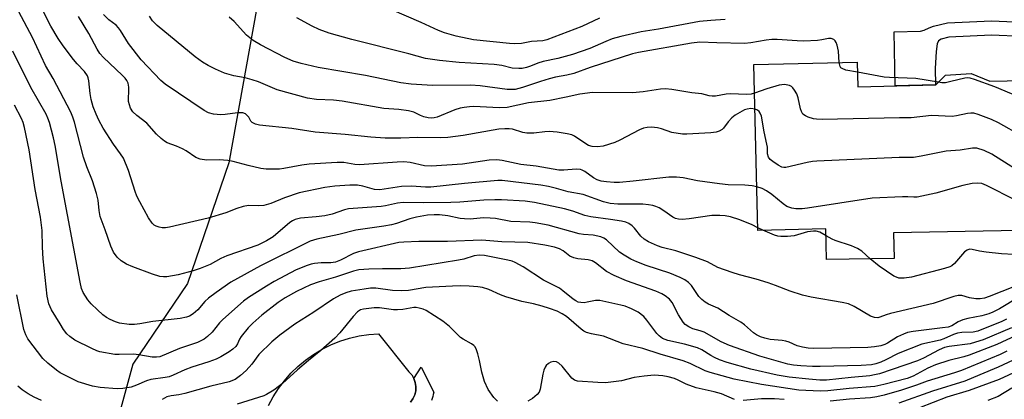
# Model space of a CAD drawing. Units: inches. Extents: x 1237764 to 1243764, y 497456 to 501457.
# Drawn here: x 1242499 to 1242757, y 498311 to 498410 of the extents above; entities that cross this region are included whole.
import ezdxf

# ---------------------------------------------------------------- set-up
doc = ezdxf.new("R2010")
doc.units = ezdxf.units.IN
doc.header["$MEASUREMENT"] = 0
for name, color, linetype in [('BLDG-Footprint', 5, 'Continuous'), ('CULTRL-Pad', 6, 'Continuous'), ('CULTRL-Swimming Pool in Ground', 4, 'Continuous'), ('NTRL-Trees', 3, 'Continuous'), ('TRANS-Non Street Sidewalk', 7, 'Continuous'), ('Undefined', 1, 'Continuous')]:
    doc.layers.add(name, color=color, linetype=linetype)

msp = doc.modelspace()

# ---------------------------------------------------------------- linework, layer by layer
at = {"layer": 'BLDG-Footprint', "elevation": 281.55}
msp.add_lwpolyline([(1242718.53, 498398.86), (1242718.69, 498392.44), (1242739.14, 498392.92), (1242741.61, 498395.45), (1242748.33, 498395.85), (1242753.21, 498393.88), (1242776.09, 498394.28), (1242776.66, 498361.61), (1242760.82, 498361.33), (1242760.93, 498354.78), (1242728.08, 498354.21), (1242728.19, 498347.51), (1242710.51, 498347.2), (1242710.37, 498355.26), (1242692.58, 498354.83), (1242691.54, 498398.22)], close=True, dxfattribs=at)
at = {"layer": 'CULTRL-Pad'}
msp.add_lwpolyline([(1242601.67, 498309.84), (1242602.31, 498310.74), (1242602.78, 498311.75), (1242603.04, 498312.82), (1242603.09, 498313.93), (1242602.93, 498315.02), (1242602.57, 498316.07), (1242604.45, 498319.07), (1242607.75, 498312.48), (1242607.65, 498311.91), (1242607.52, 498311.36), (1242607.36, 498310.82), (1242607.16, 498310.28)], dxfattribs=at)
at = {"layer": 'CULTRL-Swimming Pool in Ground'}
msp.add_lwpolyline([(1242564.57, 498308.96), (1242565.77, 498311.24), (1242567.15, 498313.42), (1242568.69, 498315.49), (1242570.39, 498317.43), (1242572.23, 498319.24), (1242574.21, 498320.89), (1242576.32, 498322.39), (1242578.53, 498323.72), (1242580.84, 498324.87), (1242583.23, 498325.84), (1242585.7, 498326.62), (1242588.21, 498327.2), (1242590.76, 498327.59), (1242593.33, 498327.78), (1242601.27, 498317.85), (1242602.01, 498317.02), (1242602.57, 498316.07), (1242602.93, 498315.02), (1242603.09, 498313.93), (1242603.04, 498312.82), (1242602.78, 498311.75), (1242602.31, 498310.74), (1242601.67, 498309.84)], dxfattribs=at)
at = {"layer": 'NTRL-Trees'}
msp.add_polyline3d([(1242563.22, 498422.92, 0), (1242554.11, 498372.5, 0), (1242543.37, 498340.97, 0), (1242529, 498319.78, 0), (1242525.37, 498306.34, 0), (1242528.37, 498292.97, 0), (1242542.13, 498272.97, 0), (1242584.92, 498241.72, 0), (1242634.83, 498225.44, 0), (1242681.49, 498234.12, 0), (1242732.49, 498261.25, 0), (1242793.62, 498340.37, 0), (1242816.37, 498345.28, 0), (1242831.62, 498343.72, 0), (1242858.25, 498333.34, 0), (1242879.38, 498325.37, 0), (1242914.25, 498319.84, 0)], dxfattribs=at)
at = {"layer": 'TRANS-Non Street Sidewalk'}
msp.add_lwpolyline([(1242777.95, 498408.67), (1242778.01, 498404.91), (1242753.71, 498405.94), (1242742.5, 498405.41), (1242740.56, 498404.87), (1242739.82, 498404.41), (1242739.51, 498403.67), (1242739.24, 498401.68), (1242738.99, 498397.24), (1242739.08, 498392.92), (1242728.48, 498392.67), (1242728.22, 498406.83), (1242735.08, 498406.95), (1242736.07, 498407.21), (1242737.36, 498407.81), (1242738.5, 498408.29), (1242742.21, 498409.16), (1242753.7, 498409.7)], close=True, dxfattribs=at)
at = {"layer": 'Undefined'}
msp.add_line((1242693.85, 498354.87, 276), (1242692.56, 498355.52, 276), dxfattribs=at)
for points, elevation in [([(1242692.56, 498355.52), (1242691.04, 498356.28), (1242687.85, 498357.59), (1242685.42, 498358.37), (1242684.03, 498358.64), (1242682.59, 498358.72), (1242680.56, 498358.7), (1242674.58, 498357.82), (1242672.79, 498357.68), (1242671.78, 498357.76), (1242671.05, 498357.97), (1242670.32, 498358.33), (1242667.96, 498359.97), (1242666.7, 498360.74), (1242665.9, 498361.12), (1242665.08, 498361.37), (1242663.95, 498361.56), (1242662.51, 498361.66), (1242655.9, 498361.67), (1242653.88, 498361.85), (1242652.16, 498362.28), (1242646.85, 498364.21), (1242642.94, 498364.88), (1242639.92, 498365.77), (1242637.81, 498366.3), (1242635.8, 498366.64), (1242625.69, 498367.91), (1242624.53, 498367.86), (1242615.8, 498367.1), (1242607.03, 498366.13), (1242605.61, 498366.13), (1242601.93, 498366.36), (1242599.32, 498366.34), (1242593.62, 498365.44), (1242592.28, 498365.53), (1242589.19, 498366.42), (1242587.82, 498366.64), (1242585.84, 498366.65), (1242581.85, 498366.4), (1242579.23, 498366.03), (1242572.51, 498364.63), (1242568.71, 498363.36), (1242565.17, 498361.91), (1242563.3, 498361.36), (1242561.93, 498361.22), (1242559.26, 498361.33), (1242557.86, 498361.09), (1242556.22, 498360.58), (1242553.41, 498359.46), (1242548.76, 498358), (1242538.67, 498355.66), (1242537.57, 498355.53), (1242536.71, 498355.54), (1242535.89, 498355.68), (1242535.12, 498355.94), (1242534.65, 498356.2), (1242534.05, 498356.73), (1242533.16, 498358.08), (1242530.84, 498362.32), (1242530.12, 498363.79), (1242529.65, 498365.02), (1242527.89, 498370.5), (1242526.6, 498373.69), (1242525.85, 498374.89), (1242524.01, 498377.41), (1242521.31, 498381.54), (1242520.17, 498383.64), (1242519.43, 498385.25), (1242518.68, 498387.15), (1242518.12, 498389.08), (1242517.87, 498390.65), (1242517.56, 498393.99), (1242517.38, 498394.8), (1242517.16, 498395.31), (1242516.38, 498396.45), (1242514.44, 498398.45), (1242513.5, 498399.58), (1242510.8, 498403.13), (1242509.54, 498405.01), (1242507.62, 498408.31), (1242503.5, 498416.52)], 276), ([(1242762.98, 498341.43), (1242753.09, 498337.54), (1242751.87, 498337.13), (1242750.75, 498336.9), (1242749.62, 498336.89), (1242747.95, 498337.19), (1242745.96, 498337.83), (1242744.94, 498337.82), (1242743.83, 498337.52), (1242738.41, 498335.73), (1242727.23, 498333.08), (1242726.11, 498332.74), (1242724.5, 498332.09), (1242723.91, 498331.93), (1242723.04, 498332), (1242722.06, 498332.36), (1242717.77, 498334.89), (1242716.25, 498335.57), (1242714.58, 498335.98), (1242706.48, 498337.35), (1242704.25, 498337.91), (1242700.99, 498338.96), (1242697.2, 498340.43), (1242695.23, 498341.09), (1242692.12, 498342.05), (1242687.73, 498343.19), (1242685.82, 498343.77), (1242682.07, 498345.13), (1242679.42, 498346.57), (1242676.35, 498347.77), (1242671.09, 498349.48), (1242667.56, 498350.39), (1242666.3, 498350.8), (1242663.99, 498351.81), (1242662.78, 498352.56), (1242661.93, 498353.35), (1242660.28, 498355.39), (1242659.68, 498356.01), (1242658.78, 498356.62), (1242658.01, 498356.95), (1242656.9, 498357.21), (1242654.05, 498357.68), (1242648.88, 498358.35), (1242647.26, 498358.75), (1242644.17, 498359.82), (1242641.93, 498360.44), (1242634.12, 498362.16), (1242631.72, 498362.46), (1242625.49, 498362.82), (1242623.77, 498362.84), (1242620.89, 498362.74), (1242614.63, 498362.21), (1242612.24, 498362.09), (1242605.08, 498362.06), (1242599.77, 498362.14), (1242598.31, 498361.98), (1242595.11, 498361.26), (1242593.98, 498361.08), (1242585.44, 498360.43), (1242584.42, 498360.19), (1242581.16, 498359.09), (1242579.27, 498358.65), (1242577.03, 498358.34), (1242572.91, 498357.99), (1242571.52, 498357.68), (1242570.8, 498357.34), (1242570.1, 498356.86), (1242565.71, 498353.11), (1242564.01, 498352.1), (1242561.74, 498350.93), (1242553.59, 498348.17), (1242552.1, 498347.46), (1242549.23, 498345.89), (1242546.67, 498344.83), (1242544.78, 498344.23), (1242540.86, 498343.23), (1242539.44, 498342.91), (1242537.97, 498342.71), (1242537.1, 498342.67), (1242536.13, 498342.78), (1242534.21, 498343.39), (1242529.01, 498345.3), (1242527.42, 498345.97), (1242525.99, 498346.84), (1242524.97, 498347.79), (1242523.97, 498349.15), (1242523.27, 498350.7), (1242521.83, 498355), (1242520.5, 498358.46), (1242520.22, 498360), (1242519.97, 498362.77), (1242519.56, 498364.48), (1242518.52, 498367.84), (1242517.03, 498371.49), (1242516.14, 498374.03), (1242513.76, 498383.13), (1242513.34, 498384.49), (1242512.81, 498385.78), (1242508.16, 498394.62), (1242506.22, 498397.95), (1242502.77, 498405.31), (1242499.18, 498412.03)], 274), ([(1242651.14, 498410.37), (1242646.53, 498408.21), (1242637.39, 498404.71), (1242636.28, 498404.47), (1242633.31, 498404.26), (1242630.71, 498403.78), (1242629.02, 498403.66), (1242627.59, 498403.7), (1242618.2, 498404.74), (1242613.62, 498405.7), (1242610.6, 498406.56), (1242609.02, 498407.11), (1242604.5, 498409.2), (1242596.77, 498412.55)], 288), ([(1242692.31, 498366.22), (1242691.05, 498366.47), (1242689.11, 498366.7), (1242684.75, 498366.79), (1242682.5, 498366.98), (1242676.78, 498367.76), (1242672.99, 498368.56), (1242671.28, 498368.77), (1242669.23, 498368.72), (1242659.95, 498367.72), (1242656.39, 498367.4), (1242654.94, 498367.38), (1242652.96, 498367.52), (1242651.57, 498367.71), (1242650.54, 498368.06), (1242649.57, 498368.59), (1242647.27, 498370.23), (1242646.56, 498370.59), (1242646.12, 498370.73), (1242645.03, 498370.81), (1242641.78, 498370.56), (1242640.46, 498370.62), (1242634.57, 498371.67), (1242630.55, 498372.11), (1242625.64, 498373.15), (1242624.25, 498373.32), (1242622.3, 498373.23), (1242615.25, 498372.16), (1242607.07, 498371.64), (1242605.38, 498371.75), (1242601.6, 498372.57), (1242599.9, 498372.76), (1242598.2, 498372.72), (1242588.36, 498371.98), (1242587.16, 498372.06), (1242584.2, 498372.57), (1242582.5, 498372.6), (1242575.17, 498372.15), (1242573.28, 498371.89), (1242568.55, 498371.01), (1242567.43, 498370.88), (1242565.4, 498370.83), (1242563.95, 498370.87), (1242562.55, 498371.06), (1242559.23, 498371.77), (1242555.25, 498372.82), (1242553.85, 498373.09), (1242551.64, 498373.32), (1242548.33, 498373.18), (1242546.61, 498373.49), (1242545.56, 498373.93), (1242542.96, 498375.66), (1242541.99, 498376.21), (1242540.48, 498376.86), (1242538.03, 498377.76), (1242537.28, 498378.17), (1242536.42, 498378.86), (1242535.21, 498380.03), (1242532.73, 498382.88), (1242530.05, 498384.91), (1242529.02, 498385.88), (1242528.44, 498386.86), (1242527.92, 498388.52), (1242527.86, 498389.35), (1242528.02, 498391.28), (1242528, 498392.35), (1242527.81, 498393.38), (1242527.48, 498394.06), (1242527.02, 498394.69), (1242526.26, 498395.49), (1242521.32, 498400.11), (1242520.43, 498401.09), (1242519.68, 498402.29), (1242517.51, 498406.33), (1242514.82, 498410.85)], 278), ([(1242691.82, 498386.58), (1242690.7, 498386.71), (1242689.76, 498386.59), (1242689.07, 498386.35), (1242687.83, 498385.7), (1242686.63, 498384.95), (1242685.76, 498384.26), (1242684.82, 498383.2), (1242683.59, 498381.62), (1242683.2, 498381.23), (1242682.47, 498380.81), (1242681.66, 498380.53), (1242680.24, 498380.35), (1242674.02, 498380.02), (1242672.86, 498380.04), (1242670.02, 498380.45), (1242667.37, 498381.4), (1242666.31, 498381.68), (1242664.7, 498381.85), (1242663.64, 498381.79), (1242662.63, 498381.57), (1242661.57, 498381.17), (1242656.44, 498378.42), (1242655.12, 498377.81), (1242652.06, 498376.88), (1242650.64, 498376.67), (1242649.25, 498376.77), (1242648.23, 498377.08), (1242646.99, 498377.8), (1242644.61, 498379.47), (1242643.89, 498379.8), (1242642.65, 498380.13), (1242640.03, 498380.54), (1242637.96, 498380.69), (1242636.8, 498380.64), (1242633.92, 498380.28), (1242632.16, 498380.26), (1242631.05, 498380.47), (1242628.33, 498381.3), (1242627.51, 498381.44), (1242626.4, 498381.45), (1242624.82, 498381.29), (1242615.46, 498379.67), (1242611.43, 498379.11), (1242609.46, 498379.04), (1242603.62, 498379.11), (1242599.14, 498378.96), (1242595.05, 498378.99), (1242591.33, 498379.2), (1242584.63, 498379.94), (1242576.77, 498380.55), (1242570.64, 498381.51), (1242562.2, 498382.36), (1242561.16, 498382.61), (1242560.27, 498383.06), (1242559.95, 498383.38), (1242559.36, 498384.42), (1242558.89, 498385.02), (1242558.49, 498385.32), (1242557.79, 498385.58), (1242556.39, 498385.6), (1242553.17, 498385.17), (1242552.03, 498385.11), (1242550.11, 498385.22), (1242548.84, 498385.58), (1242547.67, 498386.18), (1242537.47, 498393.1), (1242536.32, 498394.1), (1242531.25, 498399.44), (1242527.87, 498403.78), (1242525.84, 498407.14), (1242525.32, 498407.86), (1242524.64, 498408.5), (1242522.75, 498409.93), (1242521.33, 498411.33)], 280), ([(1242691.72, 498390.7), (1242690.84, 498390.49), (1242689.7, 498390.39), (1242685.35, 498390.59), (1242684.29, 498390.49), (1242681.44, 498389.99), (1242680.59, 498389.95), (1242679.83, 498390.06), (1242677.88, 498390.61), (1242675.28, 498390.86), (1242670.02, 498391.74), (1242668.37, 498391.9), (1242667.06, 498391.8), (1242662.56, 498391.06), (1242659.73, 498390.8), (1242649.31, 498390.9), (1242646.01, 498390.47), (1242642.41, 498389.66), (1242638.12, 498388.8), (1242632.53, 498388.2), (1242626.98, 498386.96), (1242624.85, 498386.89), (1242618.26, 498387.23), (1242617.09, 498387.18), (1242615.72, 498387.01), (1242614.64, 498386.79), (1242613.26, 498386.35), (1242608.65, 498384.48), (1242607.84, 498384.28), (1242607.08, 498384.22), (1242606.28, 498384.28), (1242605.13, 498384.55), (1242604.29, 498384.9), (1242602.55, 498385.79), (1242601.18, 498386.15), (1242598.59, 498386.46), (1242594.68, 498386.77), (1242583.82, 498388.67), (1242581.56, 498388.87), (1242577.05, 498389.11), (1242574.69, 498389.47), (1242566.78, 498391.65), (1242561.92, 498393.68), (1242560.3, 498394.25), (1242558.39, 498394.76), (1242555.45, 498395.29), (1242553.01, 498396.02), (1242550.69, 498396.99), (1242548.74, 498397.99), (1242547.29, 498398.88), (1242545.38, 498400.24), (1242535.43, 498408.46), (1242534.22, 498409.68), (1242533.42, 498410.87)], 282), ([(1242713.86, 498398.75), (1242713.7, 498401.7), (1242713.35, 498403.29), (1242713.05, 498404.03), (1242712.77, 498404.45), (1242712.4, 498404.78), (1242711.74, 498405.05), (1242711.02, 498405.06), (1242709.34, 498404.72), (1242708.17, 498404.57), (1242704.63, 498404.39), (1242702.87, 498404.43), (1242697.61, 498404.8), (1242696.22, 498404.81), (1242694.77, 498404.62), (1242690.7, 498403.88), (1242689.05, 498403.73), (1242681.87, 498403.9), (1242677.42, 498404.1), (1242675.18, 498403.83), (1242661.31, 498401.35), (1242659.77, 498401.01), (1242648.73, 498397.43), (1242644.39, 498395.93), (1242642.54, 498395.46), (1242639.6, 498394.89), (1242637.92, 498394.48), (1242635.69, 498393.82), (1242631.01, 498392.22), (1242629.08, 498391.72), (1242628.06, 498391.66), (1242626.95, 498391.73), (1242619.87, 498392.62), (1242617.4, 498392.84), (1242607.48, 498392.75), (1242601.86, 498393.13), (1242599.19, 498393.47), (1242589.88, 498395.36), (1242577.55, 498397.47), (1242573.04, 498398.47), (1242570.98, 498399.13), (1242568.81, 498400.06), (1242562.44, 498403.35), (1242560.52, 498404.57), (1242558.75, 498405.92), (1242555.59, 498409.51), (1242554.27, 498410.66)], 284), ([(1242684, 498409.99), (1242680.28, 498409.77), (1242677.31, 498409.46), (1242666.56, 498407.52), (1242662.04, 498406.83), (1242656.67, 498405.55), (1242654.41, 498404.92), (1242652.81, 498404.3), (1242648.61, 498402.44), (1242644.09, 498400.83), (1242640.23, 498399.81), (1242636.39, 498399.01), (1242635.01, 498398.59), (1242633.1, 498397.82), (1242632, 498397.46), (1242630.89, 498397.24), (1242630.02, 498397.19), (1242628.28, 498397.32), (1242625.55, 498397.96), (1242623.59, 498398.26), (1242614.38, 498398.79), (1242609.29, 498399.33), (1242605.62, 498399.84), (1242601.28, 498401.08), (1242586.29, 498404.79), (1242580.43, 498406.42), (1242577.76, 498407.4), (1242575.96, 498408.27), (1242571.92, 498410.46)], 286), ([(1242760.86, 498337.37), (1242755.75, 498334.29), (1242754.02, 498333.42), (1242752.96, 498332.99), (1242751.19, 498332.47), (1242747.5, 498331.73), (1242746.17, 498331.38), (1242744.99, 498330.87), (1242743.3, 498329.89), (1242742.32, 498329.53), (1242740.86, 498329.29), (1242733.16, 498328.4), (1242731.72, 498328.12), (1242730.64, 498327.71), (1242729.08, 498326.94), (1242726.5, 498325.34), (1242725.8, 498324.97), (1242724.75, 498324.63), (1242723.05, 498324.34), (1242721.3, 498324.2), (1242716.72, 498324.05), (1242707.14, 498323.95), (1242705.68, 498323.99), (1242704.23, 498324.23), (1242702.82, 498324.6), (1242700.75, 498325.55), (1242699.9, 498325.85), (1242698.91, 498326), (1242695.78, 498326.27), (1242694.35, 498326.62), (1242693.24, 498327), (1242692.18, 498327.51), (1242691.44, 498327.98), (1242689.07, 498330.09), (1242688.13, 498330.77), (1242685.09, 498332.53), (1242682.08, 498334.44), (1242679.68, 498335.49), (1242678.76, 498336.06), (1242677.91, 498336.77), (1242677.14, 498337.56), (1242675.21, 498340.37), (1242674.39, 498341.19), (1242673.48, 498341.89), (1242672.2, 498342.52), (1242669.52, 498343.6), (1242663.34, 498345.61), (1242660.87, 498346.61), (1242659.32, 498347.33), (1242657.58, 498348.31), (1242656.39, 498349.09), (1242652.96, 498352.36), (1242652.28, 498352.82), (1242651.47, 498353.13), (1242649.43, 498353.54), (1242646.94, 498353.72), (1242645.78, 498353.9), (1242637.67, 498356.22), (1242634.31, 498356.84), (1242632.89, 498356.97), (1242627.96, 498357.16), (1242623.93, 498357.91), (1242622.5, 498358.06), (1242620.78, 498358.09), (1242617.25, 498357.81), (1242615.82, 498357.83), (1242614.69, 498357.98), (1242611.45, 498358.67), (1242609.28, 498358.9), (1242607.88, 498358.9), (1242606.11, 498358.78), (1242603.27, 498358.31), (1242601.5, 498357.86), (1242597.99, 498356.64), (1242596.74, 498356.29), (1242594.73, 498355.92), (1242587.36, 498354.89), (1242582.95, 498353.75), (1242577.18, 498352.56), (1242575.39, 498352.01), (1242562.44, 498345.59), (1242554.67, 498341.26), (1242550.8, 498338.59), (1242548.81, 498337.07), (1242547.89, 498336.21), (1242546.03, 498334.08), (1242544.81, 498332.98), (1242543.88, 498332.39), (1242543.06, 498332.08), (1242541.39, 498331.77), (1242534.31, 498331.01), (1242530.86, 498330.33), (1242529.48, 498330.17), (1242528.08, 498330.24), (1242525.57, 498330.57), (1242524.47, 498330.88), (1242523.13, 498331.47), (1242522.11, 498332.04), (1242521.22, 498332.72), (1242519.75, 498334.03), (1242518.16, 498335.65), (1242517.27, 498336.67), (1242516.61, 498337.58), (1242516.05, 498338.57), (1242515.63, 498339.61), (1242515.23, 498341.27), (1242510.27, 498367.73), (1242508.71, 498377.07), (1242508.28, 498379.03), (1242507.2, 498383.1), (1242506.82, 498384.2), (1242506.33, 498385.25), (1242502.39, 498392.19), (1242497.61, 498401.74)], 272), ([(1242718.6, 498396.24), (1242715.61, 498396.8), (1242714.58, 498397.17), (1242714.28, 498397.41), (1242714.09, 498397.72), (1242713.86, 498398.75)], 284), ([(1242739.79, 498393.59), (1242733.89, 498394.54), (1242727.04, 498394.84), (1242725.57, 498394.96), (1242718.6, 498396.24)], 284), ([(1242776.47, 498372.9), (1242775.45, 498375.49), (1242774.89, 498376.52), (1242769.59, 498382.52), (1242768.55, 498383.94), (1242766.44, 498387.35), (1242765.92, 498387.96), (1242765.3, 498388.42), (1242763.97, 498388.96), (1242758.92, 498390.55), (1242754.55, 498392.38), (1242749.22, 498394.33), (1242748.09, 498394.66), (1242747.52, 498394.74), (1242746.69, 498394.67), (1242743.04, 498393.76), (1242741.63, 498393.48), (1242740.73, 498393.47), (1242739.79, 498393.59)], 284), ([(1242761.73, 498379.45), (1242755.53, 498382.95), (1242753.69, 498383.82), (1242750.18, 498385.14), (1242749.09, 498385.47), (1242748.26, 498385.55), (1242747.4, 498385.45), (1242744.51, 498384.8), (1242743.38, 498384.65), (1242737.95, 498384.92), (1242732.71, 498384.29), (1242729.62, 498384.32), (1242709.42, 498383.88), (1242707.93, 498383.91), (1242707.09, 498384.06), (1242705.75, 498384.49), (1242705, 498384.82), (1242704.37, 498385.28), (1242703.97, 498385.91), (1242703.7, 498386.67), (1242703.11, 498389.51), (1242702.73, 498390.57), (1242702.19, 498391.51), (1242701.7, 498392.14), (1242701.32, 498392.48), (1242700.86, 498392.71), (1242699.55, 498392.97), (1242698.17, 498392.82), (1242694.88, 498391.91), (1242691.72, 498390.7)], 282), ([(1242757.63, 498331.59), (1242756.19, 498330.92), (1242751.14, 498328.85), (1242750.08, 498328.48), (1242748.86, 498328.22), (1242745.95, 498328.09), (1242744.82, 498327.91), (1242743.74, 498327.55), (1242741.24, 498326.45), (1242740.24, 498326.1), (1242735.42, 498325.04), (1242729.24, 498322.64), (1242726.04, 498320.94), (1242724.76, 498320.35), (1242723.42, 498319.87), (1242722.27, 498319.65), (1242719.59, 498319.45), (1242708.88, 498319.18), (1242706.89, 498319.19), (1242703.83, 498319.36), (1242701.88, 498319.55), (1242700.44, 498319.83), (1242693.07, 498321.87), (1242685.18, 498324.68), (1242682.97, 498325.7), (1242678.48, 498328.15), (1242677.46, 498328.53), (1242675.53, 498329.07), (1242674.5, 498329.56), (1242673.57, 498330.21), (1242673.03, 498330.82), (1242671.83, 498332.69), (1242670.11, 498335.98), (1242669.41, 498336.84), (1242668.35, 498337.73), (1242667.41, 498338.26), (1242665.9, 498338.92), (1242658.2, 498341.6), (1242655, 498343), (1242652.95, 498344.07), (1242650.11, 498346.34), (1242649.2, 498346.87), (1242648.2, 498347.16), (1242645.47, 498347.38), (1242644.39, 498347.64), (1242643.38, 498348.1), (1242641.6, 498349.45), (1242640.7, 498349.98), (1242639.37, 498350.43), (1242636.82, 498350.99), (1242632.36, 498351.7), (1242625.57, 498351.84), (1242620.32, 498352.31), (1242611.38, 498351.95), (1242603.84, 498351.91), (1242599.98, 498351.76), (1242598.61, 498351.63), (1242588.08, 498349.23), (1242586.79, 498348.76), (1242583.36, 498347.02), (1242582.08, 498346.53), (1242580.84, 498346.33), (1242578.33, 498346.31), (1242576.56, 498346.18), (1242575.71, 498346.02), (1242574.62, 498345.67), (1242571.78, 498344.5), (1242566.04, 498341.45), (1242564, 498340.25), (1242559.3, 498337.28), (1242558.01, 498336.27), (1242552.61, 498331.5), (1242551.73, 498330.6), (1242549.83, 498328.21), (1242548.6, 498327.05), (1242547.71, 498326.37), (1242545.92, 498325.52), (1242541.22, 498323.9), (1242536.06, 498321.76), (1242535.23, 498321.61), (1242534.12, 498321.64), (1242530.61, 498322.27), (1242529.21, 498322.42), (1242525.48, 498322.32), (1242524.34, 498322.38), (1242520.4, 498323.06), (1242519.58, 498323.31), (1242518.27, 498323.89), (1242513.89, 498326.11), (1242512.59, 498327.06), (1242511.79, 498327.79), (1242510.92, 498328.88), (1242509.99, 498330.36), (1242507.79, 498334.04), (1242507.05, 498335.58), (1242506.65, 498337.62), (1242505.54, 498347.37), (1242505.38, 498350.44), (1242505.28, 498354.83), (1242504.91, 498358.26), (1242503.5, 498365.56), (1242501.87, 498375.87), (1242500.71, 498381.75), (1242500.32, 498383.09), (1242499.91, 498384.12), (1242498.07, 498387.56)], 270), ([(1242764, 498368.3), (1242753.81, 498374.79), (1242751.73, 498375.75), (1242749.85, 498376.33), (1242748.76, 498376.34), (1242745.46, 498375.81), (1242741.86, 498375.58), (1242735.32, 498374.23), (1242733.31, 498373.91), (1242729.52, 498373.92), (1242708.01, 498372.97), (1242706.83, 498372.85), (1242705.42, 498372.59), (1242699.89, 498371.3), (1242699.38, 498371.27), (1242698.82, 498371.39), (1242697.85, 498371.89), (1242696.45, 498372.86), (1242695.82, 498373.39), (1242695.33, 498374), (1242695.1, 498374.9), (1242695.04, 498376.63), (1242694.93, 498377.42), (1242694.19, 498380.66), (1242693.48, 498384.76), (1242693.18, 498385.51), (1242692.89, 498385.94), (1242692.45, 498386.32), (1242691.82, 498386.58)], 280), ([(1242762.37, 498361.36), (1242760, 498362.72), (1242752.41, 498366.62), (1242751.12, 498367.09), (1242750.03, 498367.22), (1242748.65, 498367.06), (1242746.21, 498366.62), (1242739.1, 498364.59), (1242734.2, 498363.56), (1242733.33, 498363.49), (1242731.82, 498363.6), (1242730.36, 498363.6), (1242722.44, 498363.23), (1242705.58, 498360.61), (1242704.11, 498360.45), (1242702.49, 498360.44), (1242701.42, 498360.63), (1242700.16, 498361.12), (1242699.18, 498361.76), (1242696.18, 498364.19), (1242694.83, 498365.15), (1242693.66, 498365.77), (1242692.31, 498366.22)], 278), ([(1242710.4, 498353.44), (1242708.74, 498354.36), (1242707.83, 498354.61), (1242707.1, 498354.65), (1242705.54, 498354.41), (1242702.07, 498353.37), (1242700.28, 498353.22), (1242698.6, 498353.26), (1242697.76, 498353.36), (1242696.94, 498353.57), (1242693.85, 498354.87)], 276), ([(1242721.91, 498347.4), (1242719.73, 498349.38), (1242718.59, 498350.11), (1242717.09, 498350.78), (1242712.76, 498352.17), (1242711.97, 498352.54), (1242710.4, 498353.44)], 276), ([(1242759.51, 498348.53), (1242756.33, 498348.73), (1242752.29, 498349.15), (1242750.57, 498349.4), (1242748.66, 498349.87), (1242747.91, 498349.89), (1242747.28, 498349.69), (1242746.65, 498349.25), (1242743.97, 498346.13), (1242743.3, 498345.59), (1242742.81, 498345.32), (1242741.43, 498344.88), (1242732.74, 498342.59), (1242730.82, 498342.29), (1242729.44, 498342.35), (1242728.79, 498342.55), (1242728.14, 498342.87), (1242724.31, 498345.47), (1242721.91, 498347.4)], 276), ([(1242758.9, 498329.35), (1242751.48, 498326.2), (1242749.54, 498325.55), (1242748.12, 498325.18), (1242742.64, 498324.42), (1242741.37, 498324.15), (1242740.03, 498323.58), (1242735.92, 498321.38), (1242734.37, 498320.71), (1242724.42, 498317.33), (1242723.12, 498316.99), (1242721.83, 498316.78), (1242716.97, 498316.35), (1242710.56, 498315.65), (1242708.81, 498315.65), (1242705.92, 498315.87), (1242700.76, 498316.42), (1242697.63, 498316.95), (1242690.71, 498318.55), (1242684.57, 498320.29), (1242682.54, 498320.98), (1242681.25, 498321.55), (1242680.25, 498322.09), (1242677.9, 498323.58), (1242676.81, 498324.1), (1242673.4, 498325.06), (1242669.02, 498326.05), (1242667.63, 498326.56), (1242666.71, 498327.2), (1242666.12, 498327.81), (1242663.51, 498331.36), (1242662.73, 498332.26), (1242661.22, 498333.42), (1242659.5, 498334.34), (1242657.87, 498334.96), (1242656.74, 498335.3), (1242651.2, 498336.47), (1242650.05, 498336.5), (1242647.9, 498336.01), (1242647.11, 498335.91), (1242646.24, 498335.93), (1242645.53, 498336.08), (1242644.9, 498336.37), (1242644.22, 498336.83), (1242641.57, 498339.04), (1242640.65, 498339.71), (1242636.46, 498341.81), (1242631.16, 498345.29), (1242629.08, 498346.42), (1242628.26, 498346.76), (1242627.12, 498347.06), (1242621.07, 498348.22), (1242619.65, 498348.35), (1242618.34, 498348.17), (1242615.6, 498347.33), (1242614.21, 498347.03), (1242601.46, 498344.94), (1242599.12, 498344.8), (1242594.35, 498344.79), (1242590.78, 498344.69), (1242588.16, 498344.5), (1242586.81, 498344.15), (1242582.05, 498342.57), (1242577.82, 498341.38), (1242575.52, 498340.58), (1242571.87, 498338.86), (1242568.86, 498337.21), (1242567.03, 498335.94), (1242562.79, 498332.66), (1242560.42, 498330.54), (1242559.22, 498329.31), (1242557.4, 498327.09), (1242556.97, 498326.37), (1242556.4, 498325.15), (1242555.96, 498324.48), (1242555.19, 498323.71), (1242554.27, 498323.06), (1242552.08, 498321.75), (1242550.81, 498321.11), (1242548.91, 498320.44), (1242544.45, 498319.07), (1242542.68, 498318.34), (1242539.6, 498316.91), (1242538.56, 498316.53), (1242537.48, 498316.29), (1242533.76, 498315.79), (1242532.65, 498315.46), (1242529.99, 498314.32), (1242528.61, 498313.83), (1242526.39, 498313.41), (1242524.95, 498313.34), (1242520.47, 498313.68), (1242518.44, 498314.1), (1242514.77, 498315.19), (1242511.03, 498316.99), (1242510, 498317.56), (1242509.03, 498318.23), (1242506.76, 498320.1), (1242505.48, 498321.31), (1242501.58, 498326.45), (1242501.01, 498327.47), (1242500.49, 498328.85), (1242498.68, 498337.92)], 268), ([(1242760.17, 498327.35), (1242755.09, 498324.97), (1242747.88, 498322.16), (1242746.48, 498321.76), (1242742.5, 498320.8), (1242739.04, 498319.68), (1242737.01, 498318.74), (1242733.19, 498316.67), (1242731.59, 498316.05), (1242725.5, 498314.48), (1242723.19, 498314), (1242716.43, 498313.43), (1242710.91, 498312.85), (1242708.83, 498312.76), (1242703.24, 498313.02), (1242693.51, 498314.49), (1242686.38, 498315.9), (1242680.05, 498317.64), (1242678.75, 498318.1), (1242674.87, 498319.96), (1242672.99, 498320.71), (1242667.02, 498322.42), (1242662.47, 498323.89), (1242657.36, 498325.14), (1242652.16, 498327.17), (1242649.06, 498327.75), (1242647.74, 498328.14), (1242647, 498328.47), (1242646.31, 498328.94), (1242642.47, 498332.28), (1242641.35, 498333.01), (1242640.04, 498333.67), (1242638.09, 498334.41), (1242636.12, 498335.04), (1242633.89, 498335.6), (1242630.77, 498336.21), (1242626.61, 498337.43), (1242625.26, 498337.92), (1242622.15, 498339.39), (1242620.48, 498339.89), (1242619.34, 498340.07), (1242617.04, 498340.21), (1242614.73, 498340.3), (1242612.64, 498340.27), (1242605.67, 498339.85), (1242601.14, 498339.13), (1242599.33, 498339.01), (1242596.99, 498339.1), (1242592.59, 498339.67), (1242591.21, 498339.68), (1242589.52, 498339.48), (1242586.13, 498338.89), (1242584.76, 498338.5), (1242583.27, 498337.87), (1242581.53, 498336.9), (1242576.37, 498333.44), (1242571.44, 498330.31), (1242567.5, 498327.44), (1242565.36, 498325.63), (1242561.99, 498322.37), (1242560.21, 498319.83), (1242558.7, 498318.15), (1242557.22, 498316.81), (1242555.81, 498315.81), (1242554.28, 498315.17), (1242549.46, 498314.07), (1242542.61, 498312.14), (1242541.05, 498311.8), (1242539.07, 498311.52), (1242537.96, 498311.23), (1242536.68, 498310.56)], 266), ([(1242624.44, 498310.13), (1242623.48, 498311.13), (1242621.97, 498313.22), (1242621.07, 498315.3), (1242620.33, 498317.73), (1242619.76, 498320.77), (1242619.33, 498322.48), (1242618.98, 498323.58), (1242618.6, 498324.32), (1242618.25, 498324.69), (1242617.62, 498325.17), (1242615.45, 498326.34), (1242614.75, 498326.8), (1242611.88, 498329.68), (1242610.13, 498331.1), (1242605.78, 498333.85), (1242605.01, 498334.21), (1242603.96, 498334.51), (1242603.15, 498334.62), (1242602.56, 498334.61), (1242599.67, 498334.11), (1242598.32, 498334), (1242597.24, 498334.06), (1242593.58, 498334.54), (1242592.16, 498334.55), (1242589.36, 498334.24), (1242588.63, 498334), (1242587.82, 498333.49), (1242586.67, 498332.25), (1242583.19, 498327.99), (1242581.9, 498326.66), (1242578.21, 498323.36), (1242574.96, 498320.78), (1242572.1, 498318.36), (1242568.21, 498314.73), (1242565.94, 498313.04), (1242564.05, 498311.89), (1242563.31, 498311.55), (1242561.93, 498311.08), (1242556.3, 498309.35)], 264), ([(1242757.7, 498323.23), (1242755.97, 498322.39), (1242745.81, 498318.16), (1242744.05, 498317.55), (1242736.89, 498315.37), (1242734.03, 498314.3), (1242730.12, 498312.99), (1242725.64, 498311.69), (1242723.71, 498311.25), (1242722.02, 498311.04), (1242716.58, 498310.65), (1242711.46, 498310.14)], 264), ([(1242686.44, 498310.59), (1242683.08, 498312.07), (1242681.14, 498312.58), (1242676.41, 498313.66), (1242673.82, 498314.62), (1242671.75, 498315.63), (1242670.72, 498316.05), (1242669.12, 498316.54), (1242667.72, 498316.76), (1242665.43, 498316.9), (1242662.79, 498316.67), (1242660.17, 498316.31), (1242656.9, 498315.48), (1242652.71, 498314.97), (1242650.67, 498315.01), (1242645.37, 498315.39), (1242644.58, 498315.64), (1242643.93, 498316.13), (1242641.33, 498319.26), (1242640.53, 498320.06), (1242639.86, 498320.41), (1242639.15, 498320.53), (1242638.43, 498320.37), (1242637.75, 498319.99), (1242637.18, 498319.46), (1242636.9, 498319.02), (1242636.58, 498318.28), (1242636.28, 498317.21), (1242635.62, 498313.27), (1242635.33, 498312.51), (1242634.86, 498311.88), (1242633.64, 498310.83), (1242632.38, 498310.15)], 264), ([(1242759.34, 498320.89), (1242755.46, 498319.07), (1242750.66, 498317.01), (1242746.69, 498315.41), (1242738.25, 498312.73), (1242729.47, 498309.65)], 262), ([(1242761.86, 498318.66), (1242755.72, 498315.81), (1242747.88, 498312.96), (1242741.99, 498311.14), (1242734.82, 498308.35)], 260), ([(1242505.1, 498310.3), (1242503.21, 498311.19), (1242501.69, 498312.03), (1242500.12, 498313.09), (1242498.99, 498314.07)], 266), ([(1242758.99, 498313.56), (1242755.47, 498311.34), (1242752.75, 498310.28)], 258), ([(1242699.44, 498310.57), (1242696.94, 498310.75), (1242693.51, 498310.73), (1242688.74, 498310.31)], 264)]:
    msp.add_lwpolyline(points, dxfattribs=dict(at, elevation=elevation))

doc.saveas('drawing.dxf')
